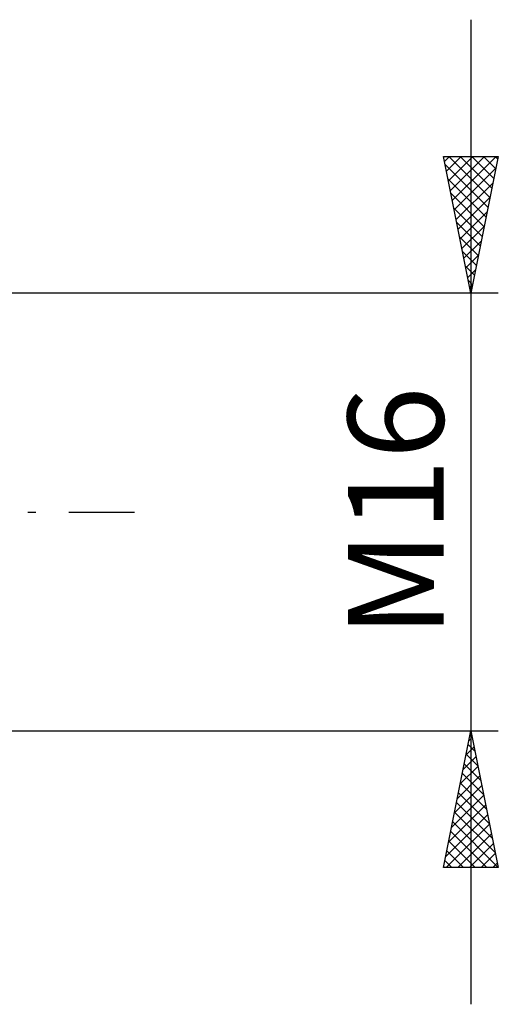
# Model space of a CAD drawing. Units: millimetres. Extents: x -26 to 227, y -43 to 58.
# Drawn here: x 111 to 128, y -18 to 18 of the extents above; entities that cross this region are included whole.
import ezdxf
from ezdxf.enums import TextEntityAlignment as Align

# ---------------------------------------------------------------- set-up
doc = ezdxf.new("R2010")
doc.units = ezdxf.units.MM
doc.header["$LTSCALE"] = 6
doc.linetypes.add('LONGDASH_DASH', pattern=[0.85, 0.4, -0.2, 0.05, -0.2])
doc.layers.add('2', color=7, linetype='CONTINUOUS')
doc.layers.add('SK4', color=2, linetype='LONGDASH_DASH')
doc.styles.get("Standard").update_dxf_attribs({"font": 'Monospac821 BT'})

msp = doc.modelspace()

# ---------------------------------------------------------------- linework, layer by layer
at = {"layer": '2', "color": 7, "linetype": 'CONTINUOUS', "lineweight": 25}
for p, q in [((127, 18), (127, -18)), ((127, 8), (126, 13)), ((126, 13), (128, 13)), ((126.037, 12.815), (126.222, 13)), ((126.108, 12.462), (126.646, 13)), ((126.178, 12.108), (127.07, 13)), ((126.187, 13), (127.698, 11.489)), ((126.249, 11.755), (127.494, 13)), ((126.32, 11.401), (127.919, 13)), ((126.611, 13), (127.768, 11.842)), ((128, 13), (127, 8)), ((127.035, 13), (127.839, 12.196)), ((127.459, 13), (127.91, 12.55)), ((127.884, 13), (127.981, 12.903)), ((126.059, 12.703), (127.627, 11.135)), ((126.39, 11.048), (127.914, 12.571)), ((126.165, 12.173), (127.556, 10.782)), ((126.461, 10.694), (127.808, 12.041)), ((126.272, 11.642), (127.486, 10.428)), ((126.532, 10.34), (127.702, 11.511)), ((126.378, 11.112), (127.415, 10.075)), ((126.603, 9.987), (127.596, 10.98)), ((126.484, 10.582), (127.344, 9.721)), ((126.673, 9.633), (127.49, 10.45)), ((126.59, 10.051), (127.274, 9.368)), ((126.744, 9.28), (127.384, 9.92)), ((126.696, 9.521), (127.203, 9.014)), ((126.815, 8.926), (127.278, 9.389)), ((126.802, 8.991), (127.132, 8.66)), ((126.885, 8.573), (127.172, 8.859)), ((126.908, 8.46), (127.061, 8.307)), ((126.956, 8.219), (127.066, 8.329)), ((128, 8), (104, 8)), ((104, -8), (128, -8)), ((126, -13), (127, -8)), ((126.93, -8.351), (127.047, -8.234)), ((126.97, -8.148), (127.045, -8.223)), ((127, -8), (128, -13)), ((126.824, -8.882), (127.118, -8.588)), ((126.9, -8.502), (127.151, -8.753)), ((126.718, -9.412), (127.188, -8.941)), ((126.829, -8.855), (127.257, -9.283)), ((126.612, -9.942), (127.259, -9.295)), ((126.758, -9.209), (127.363, -9.814)), ((126.505, -10.473), (127.33, -9.649)), ((126.687, -9.563), (127.469, -10.344)), ((126.399, -11.003), (127.4, -10.002)), ((126.617, -9.916), (127.575, -10.874)), ((126.293, -11.533), (127.471, -10.356)), ((126.546, -10.27), (127.681, -11.405)), ((126.187, -12.064), (127.542, -10.709)), ((126.475, -10.623), (127.787, -11.935)), ((126.081, -12.594), (127.613, -11.063)), ((126.405, -10.977), (127.893, -12.465)), ((126.1, -13), (127.683, -11.416)), ((126.334, -11.33), (127.999, -12.996)), ((126.263, -11.684), (127.579, -13)), ((126.524, -13), (127.754, -11.77)), ((126.193, -12.037), (127.155, -13)), ((126.948, -13), (127.825, -12.123)), ((126.122, -12.391), (126.731, -13)), ((127.372, -13), (127.895, -12.477)), ((126.051, -12.745), (126.307, -13)), ((127.797, -13), (127.966, -12.831)), ((128, -13), (126, -13))]:
    msp.add_line(p, q, dxfattribs=at)
at = {"layer": 'SK4', "color": 2, "linetype": 'LONGDASH_DASH', "lineweight": 25}
msp.add_line((-5, 0), (115, 0), dxfattribs=at)

# ---------------------------------------------------------------- texts
at = {"layer": '2', "color": 7, "linetype": 'CONTINUOUS', "lineweight": 25}
msp.add_text('M16', height=3.5, rotation=90, dxfattribs=at).set_placement((126, 0), align=Align.CENTER)

doc.saveas('drawing.dxf')
